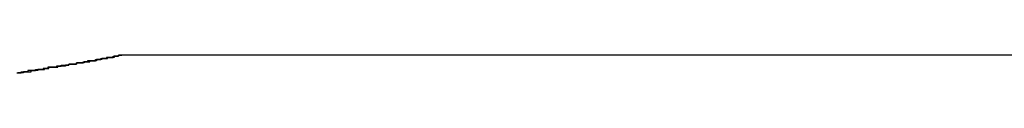
# Model space of a CAD drawing. Extents: x -38.1 to 38.1, y -5.1 to 5.1.
# Drawn here: x -21.8 to -21.7, y 2.2 to 2.2 of the extents above; entities that cross this region are included whole.
import ezdxf

# ---------------------------------------------------------------- set-up
doc = ezdxf.new("R2010")
doc.units = 0
doc.layers.get('0').update_dxf_attribs({"linetype": 'CONTINUOUS'})

msp = doc.modelspace()

# ---------------------------------------------------------------- linework, layer by layer
at = {"color": 0}
for points in [[(-21.7739, 2.1882), (-21.7736, 2.1882), (-21.7736, 2.1882), (-21.7736, 2.1882), (-21.7736, 2.1882), (-21.7736, 2.1882), (-21.7736, 2.1882), (-21.7736, 2.1882), (-21.7736, 2.1882), (-21.7735, 2.1882), (-21.7735, 2.1882), (-21.7735, 2.1882), (-21.7735, 2.1882), (-21.7735, 2.1882), (-21.7735, 2.1882), (-21.7735, 2.1882), (-21.7735, 2.1883), (-21.7735, 2.1883), (-21.7732, 2.1883), (-21.7732, 2.1883), (-21.7732, 2.1883), (-21.7732, 2.1883), (-21.7732, 2.1883), (-21.7732, 2.1883), (-21.7732, 2.1883), (-21.7732, 2.1883), (-21.773, 2.1883), (-21.773, 2.1883), (-21.773, 2.1883), (-21.773, 2.1883), (-21.773, 2.1883), (-21.773, 2.1883), (-21.773, 2.1883), (-21.773, 2.1883), (-21.773, 2.1883), (-21.7727, 2.1883), (-21.7727, 2.1883), (-21.7727, 2.1883), (-21.7727, 2.1883), (-21.7727, 2.1883), (-21.7727, 2.1883), (-21.7727, 2.1883), (-21.7727, 2.1883), (-21.7726, 2.1883), (-21.7726, 2.1883), (-21.7726, 2.1883), (-21.7726, 2.1883), (-21.7726, 2.1883), (-21.7726, 2.1883), (-21.7726, 2.1883), (-21.7726, 2.1884), (-21.7726, 2.1884), (-21.7723, 2.1884), (-21.7723, 2.1884), (-21.7723, 2.1884), (-21.7723, 2.1884), (-21.7723, 2.1884), (-21.7723, 2.1884), (-21.7723, 2.1884), (-21.7723, 2.1884), (-21.7722, 2.1884), (-21.7722, 2.1884), (-21.7722, 2.1884), (-21.7722, 2.1884), (-21.7722, 2.1884), (-21.7722, 2.1884), (-21.7722, 2.1884), (-21.7722, 2.1885), (-21.7722, 2.1885), (-21.7719, 2.1885), (-21.7719, 2.1885), (-21.7719, 2.1885), (-21.7719, 2.1885), (-21.7719, 2.1885), (-21.7719, 2.1885), (-21.7719, 2.1885), (-21.7719, 2.1885), (-21.7718, 2.1885), (-21.7718, 2.1885), (-21.7718, 2.1885), (-21.7718, 2.1885), (-21.7718, 2.1885), (-21.7718, 2.1885), (-21.7718, 2.1885), (-21.7718, 2.1885), (-21.7718, 2.1885), (-21.7715, 2.1885), (-21.7715, 2.1885), (-21.7715, 2.1885), (-21.7715, 2.1885), (-21.7715, 2.1885), (-21.7715, 2.1885), (-21.7715, 2.1885), (-21.7715, 2.1885), (-21.7714, 2.1885), (-21.7714, 2.1885), (-21.7714, 2.1885), (-21.7714, 2.1885), (-21.7714, 2.1885), (-21.7714, 2.1885), (-21.7714, 2.1885), (-21.7714, 2.1886), (-21.7714, 2.1886), (-21.7711, 2.1886), (-21.7711, 2.1886), (-21.7711, 2.1886), (-21.7711, 2.1886), (-21.7711, 2.1886), (-21.7711, 2.1886), (-21.7711, 2.1886), (-21.7711, 2.1886), (-21.771, 2.1886), (-21.771, 2.1886), (-21.771, 2.1886), (-21.771, 2.1886), (-21.771, 2.1886), (-21.771, 2.1886), (-21.771, 2.1886), (-21.771, 2.1887), (-21.771, 2.1887), (-21.7707, 2.1887), (-21.7707, 2.1887), (-21.7707, 2.1887), (-21.7707, 2.1887), (-21.7707, 2.1887), (-21.7707, 2.1887), (-21.7707, 2.1887), (-21.7707, 2.1887), (-21.7706, 2.1887), (-21.7706, 2.1887), (-21.7706, 2.1887), (-21.7706, 2.1887), (-21.7706, 2.1887), (-21.7706, 2.1887), (-21.7706, 2.1887), (-21.7706, 2.1887), (-21.7706, 2.1887), (-21.7703, 2.1887), (-21.7703, 2.1887), (-21.7703, 2.1887), (-21.7703, 2.1887), (-21.7703, 2.1887), (-21.7703, 2.1887), (-21.7703, 2.1887), (-21.7703, 2.1887), (-21.7702, 2.1887), (-21.7702, 2.1887), (-21.7702, 2.1887), (-21.7702, 2.1887), (-21.7702, 2.1887), (-21.7702, 2.1887), (-21.7702, 2.1887), (-21.7702, 2.1888), (-21.7702, 2.1888), (-21.7699, 2.1888), (-21.7699, 2.1888), (-21.7699, 2.1888), (-21.7699, 2.1888), (-21.7699, 2.1888), (-21.7699, 2.1888), (-21.7699, 2.1888), (-21.7699, 2.1888), (-21.7699, 2.1888), (-21.7699, 2.1888), (-21.7699, 2.1888), (-21.7699, 2.1888), (-21.7699, 2.1888), (-21.7699, 2.1888), (-21.7699, 2.1888), (-21.7699, 2.1889), (-21.7699, 2.1889), (-21.7696, 2.1889), (-21.7696, 2.1889), (-21.7696, 2.1889), (-21.7696, 2.1889), (-21.7696, 2.1889), (-21.7696, 2.1889), (-21.7696, 2.1889), (-21.7696, 2.1889), (-21.7695, 2.1889), (-21.7695, 2.1889), (-21.7695, 2.1889), (-21.7695, 2.1889), (-21.7695, 2.1889), (-21.7695, 2.1889), (-21.7695, 2.1889), (-21.7695, 2.1889), (-21.7695, 2.1889), (-21.7692, 2.1889), (-21.7692, 2.1889), (-21.7692, 2.1889), (-21.7692, 2.1889), (-21.7692, 2.1889), (-21.7692, 2.1889), (-21.7692, 2.1889), (-21.7692, 2.1889), (-21.7692, 2.1889), (-21.7692, 2.1889), (-21.7692, 2.1889), (-21.7692, 2.1889), (-21.7692, 2.1889), (-21.7692, 2.1889), (-21.7692, 2.1889), (-21.7692, 2.189), (-21.7692, 2.189), (-21.7689, 2.189), (-21.7689, 2.189), (-21.7689, 2.189), (-21.7689, 2.189), (-21.7689, 2.189), (-21.7689, 2.189), (-21.7689, 2.189), (-21.7689, 2.189), (-21.7688, 2.189), (-21.7688, 2.189), (-21.7688, 2.189), (-21.7688, 2.189), (-21.7688, 2.189), (-21.7688, 2.189), (-21.7688, 2.189), (-21.7688, 2.189), (-21.7688, 2.189), (-21.7685, 2.189), (-21.7685, 2.189), (-21.7685, 2.189), (-21.7685, 2.189), (-21.7685, 2.189), (-21.7685, 2.189), (-21.7685, 2.189), (-21.7685, 2.189), (-21.7685, 2.189), (-21.7685, 2.189), (-21.7685, 2.189), (-21.7685, 2.189), (-21.7685, 2.189), (-21.7685, 2.189), (-21.7685, 2.189), (-21.7685, 2.1891), (-21.7685, 2.1891), (-21.7682, 2.1891), (-21.7682, 2.1891), (-21.7682, 2.1891), (-21.7682, 2.1891), (-21.7682, 2.1891), (-21.7682, 2.1891), (-21.7682, 2.1891), (-21.7682, 2.1891), (-21.7682, 2.1891), (-21.7682, 2.1891), (-21.7682, 2.1891), (-21.7682, 2.1891), (-21.7682, 2.1891), (-21.7682, 2.1891), (-21.7682, 2.1891), (-21.7682, 2.1891), (-21.7682, 2.1891), (-21.7679, 2.1891), (-21.7679, 2.1891), (-21.7679, 2.1891), (-21.7679, 2.1891), (-21.7679, 2.1891), (-21.7679, 2.1891), (-21.7679, 2.1891), (-21.7679, 2.1891), (-21.7679, 2.1891), (-21.7679, 2.1891), (-21.7679, 2.1891), (-21.7679, 2.1891), (-21.7679, 2.1891), (-21.7679, 2.1891), (-21.7679, 2.1891), (-21.7679, 2.1892), (-21.7679, 2.1892), (-21.7676, 2.1892), (-21.7676, 2.1892), (-21.7676, 2.1892), (-21.7676, 2.1892), (-21.7676, 2.1892), (-21.7676, 2.1892), (-21.7676, 2.1892), (-21.7676, 2.1892), (-21.7676, 2.1892), (-21.7676, 2.1892), (-21.7676, 2.1892), (-21.7676, 2.1892), (-21.7676, 2.1892), (-21.7676, 2.1892), (-21.7676, 2.1892), (-21.7676, 2.1892), (-21.7676, 2.1892), (-21.7673, 2.1892), (-21.7673, 2.1892), (-21.7673, 2.1892), (-21.7673, 2.1892), (-21.7673, 2.1892), (-21.7673, 2.1892), (-21.7673, 2.1892), (-21.7673, 2.1892), (-21.7673, 2.1892), (-21.7673, 2.1892), (-21.7673, 2.1892), (-21.7673, 2.1892), (-21.7673, 2.1892), (-21.7673, 2.1892), (-21.7673, 2.1892), (-21.7673, 2.1893), (-21.7673, 2.1893), (-21.7671, 2.1893), (-21.7671, 2.1893), (-21.7671, 2.1893), (-21.7671, 2.1893), (-21.7671, 2.1893), (-21.7671, 2.1893), (-21.7671, 2.1893), (-21.7671, 2.1893), (-21.7671, 2.1893), (-21.7671, 2.1893), (-21.7671, 2.1893), (-21.7671, 2.1893), (-21.7671, 2.1893), (-21.7671, 2.1893), (-21.7671, 2.1893), (-21.7671, 2.1893), (-21.7671, 2.1893), (-21.7668, 2.1893), (-21.7668, 2.1893), (-21.7668, 2.1893), (-21.7668, 2.1893), (-21.7668, 2.1893), (-21.7668, 2.1893), (-21.7668, 2.1893), (-21.7668, 2.1893), (-21.7668, 2.1893), (-21.7668, 2.1893), (-21.7668, 2.1893), (-21.7668, 2.1893), (-21.7668, 2.1893), (-21.7668, 2.1893), (-21.7668, 2.1893), (-21.7668, 2.1894), (-21.7668, 2.1894), (-21.7666, 2.1894), (-21.7666, 2.1894), (-21.7666, 2.1894), (-21.7666, 2.1894), (-21.7666, 2.1894), (-21.7666, 2.1894), (-21.7666, 2.1894), (-21.7666, 2.1894), (-21.7666, 2.1894), (-21.7666, 2.1894), (-21.7666, 2.1894), (-21.7666, 2.1894), (-21.7666, 2.1894), (-21.7666, 2.1894), (-21.7666, 2.1894), (-21.7666, 2.1894), (-21.7666, 2.1894), (-21.7663, 2.1894), (-21.7663, 2.1894), (-21.7663, 2.1894), (-21.7663, 2.1894), (-21.7663, 2.1894), (-21.7663, 2.1894), (-21.7663, 2.1894), (-21.7663, 2.1894), (-21.7663, 2.1894), (-21.7663, 2.1894), (-21.7663, 2.1894), (-21.7663, 2.1894), (-21.7663, 2.1894), (-21.7663, 2.1894), (-21.7663, 2.1894), (-21.7663, 2.1895), (-21.7663, 2.1895), (-21.7661, 2.1895), (-21.7661, 2.1895), (-21.7661, 2.1895), (-21.7661, 2.1895), (-21.7661, 2.1895), (-21.7661, 2.1895), (-21.7661, 2.1895), (-21.7661, 2.1895), (-21.7661, 2.1895), (-21.7661, 2.1895), (-21.7661, 2.1895), (-21.7661, 2.1895), (-21.7661, 2.1895), (-21.7661, 2.1895), (-21.7661, 2.1895), (-21.7661, 2.1895), (-21.7661, 2.1895), (-21.7659, 2.1895), (-21.7659, 2.1895), (-21.7659, 2.1895), (-21.7659, 2.1895), (-21.7659, 2.1895), (-21.7659, 2.1895), (-21.7659, 2.1895), (-21.7659, 2.1895), (-21.7659, 2.1895), (-21.7659, 2.1895), (-21.7659, 2.1895), (-21.7659, 2.1895), (-21.7659, 2.1895), (-21.7659, 2.1895), (-21.7659, 2.1895), (-21.7659, 2.1895), (-21.7659, 2.1895), (-21.7657, 2.1895), (-21.7657, 2.1895), (-21.7657, 2.1895), (-21.7657, 2.1895), (-21.7657, 2.1895), (-21.7657, 2.1895), (-21.7657, 2.1895), (-21.7657, 2.1895), (-21.7657, 2.1895), (-21.7657, 2.1895), (-21.7657, 2.1895), (-21.7657, 2.1895), (-21.7657, 2.1895), (-21.7657, 2.1895), (-21.7657, 2.1895), (-21.7657, 2.1896), (-21.7657, 2.1896), (-21.7656, 2.1896), (-21.7656, 2.1896), (-21.7656, 2.1896), (-21.7656, 2.1896), (-21.7656, 2.1896), (-21.7656, 2.1896), (-21.7656, 2.1896), (-21.7656, 2.1896), (-21.7656, 2.1896), (-21.7656, 2.1896), (-21.7656, 2.1896), (-21.7656, 2.1896), (-21.7656, 2.1896), (-21.7656, 2.1896), (-21.7656, 2.1896), (-21.7656, 2.1896), (-21.7656, 2.1896), (-21.7654, 2.1896), (-21.7654, 2.1896), (-21.7654, 2.1896), (-21.7654, 2.1896), (-21.7654, 2.1896), (-21.7654, 2.1896), (-21.7654, 2.1896), (-21.7654, 2.1896), (-21.7654, 2.1896), (-21.7654, 2.1896), (-21.7654, 2.1896), (-21.7654, 2.1896), (-21.7654, 2.1896), (-21.7654, 2.1896), (-21.7654, 2.1896), (-21.7654, 2.1896), (-21.7654, 2.1896), (-21.7652, 2.1896), (-21.7652, 2.1896), (-21.7652, 2.1896), (-21.7652, 2.1896), (-21.7652, 2.1896), (-21.7652, 2.1896), (-21.7652, 2.1896), (-21.7652, 2.1896), (-21.7652, 2.1896), (-21.7652, 2.1896), (-21.7652, 2.1896), (-21.7652, 2.1896), (-21.7652, 2.1896), (-21.7652, 2.1896), (-21.7652, 2.1896), (-21.7652, 2.1897), (-21.7652, 2.1897), (-21.7651, 2.1897), (-21.7651, 2.1897), (-21.7651, 2.1897), (-21.7651, 2.1897), (-21.7651, 2.1897), (-21.7651, 2.1897), (-21.7651, 2.1897), (-21.7651, 2.1897), (-21.7651, 2.1897), (-21.7651, 2.1897), (-21.7651, 2.1897), (-21.7651, 2.1897), (-21.7651, 2.1897), (-21.7651, 2.1897), (-21.7651, 2.1897), (-21.7651, 2.1897), (-21.7651, 2.1897), (-21.765, 2.1897), (-21.765, 2.1897), (-21.765, 2.1897), (-21.765, 2.1897), (-21.765, 2.1897), (-21.765, 2.1897), (-21.765, 2.1897), (-21.765, 2.1897), (-21.765, 2.1897), (-21.765, 2.1897), (-21.765, 2.1897), (-21.765, 2.1897), (-21.765, 2.1897), (-21.765, 2.1897), (-21.765, 2.1897), (-21.765, 2.1897), (-21.765, 2.1897), (-21.7649, 2.1897), (-21.7649, 2.1897), (-21.7649, 2.1897), (-21.7649, 2.1897), (-21.7649, 2.1897), (-21.7649, 2.1897), (-21.7649, 2.1897), (-21.7649, 2.1897), (-21.7649, 2.1897), (-21.7649, 2.1897), (-21.7649, 2.1897), (-21.7649, 2.1897), (-21.7649, 2.1897), (-21.7649, 2.1897), (-21.7649, 2.1897), (-21.7649, 2.1897), (-21.7649, 2.1897), (-21.7648, 2.1897), (-21.7648, 2.1897), (-21.7648, 2.1897), (-21.7648, 2.1897), (-21.7648, 2.1897), (-21.7648, 2.1897), (-21.7648, 2.1897), (-21.7648, 2.1897), (-21.7648, 2.1897), (-21.7648, 2.1897), (-21.7648, 2.1897), (-21.7648, 2.1897), (-21.7648, 2.1897), (-21.7648, 2.1897), (-21.7648, 2.1897), (-21.7648, 2.1897), (-21.7648, 2.1897), (-21.7647, 2.1897), (-21.7647, 2.1897), (-21.7647, 2.1897), (-21.7647, 2.1897), (-21.7647, 2.1897), (-21.7647, 2.1897), (-21.7647, 2.1897), (-21.7647, 2.1897), (-21.7647, 2.1897), (-21.7647, 2.1897), (-21.7647, 2.1897), (-21.7647, 2.1897), (-21.7647, 2.1897), (-21.7647, 2.1897), (-21.7647, 2.1897), (-21.7647, 2.1898), (-21.7647, 2.1898), (-21.7646, 2.1898), (-21.7646, 2.1898), (-21.7646, 2.1898), (-21.7646, 2.1898), (-21.7646, 2.1898), (-21.7646, 2.1898), (-21.7646, 2.1898), (-21.7646, 2.1898), (-21.7646, 2.1898), (-21.7646, 2.1898), (-21.7646, 2.1898), (-21.7646, 2.1898), (-21.7646, 2.1898), (-21.7646, 2.1898), (-21.7646, 2.1898), (-21.7646, 2.1898), (-21.7646, 2.1898), (-21.7645, 2.1898), (-21.7645, 2.1898), (-21.7645, 2.1898), (-21.7645, 2.1898), (-21.7645, 2.1898), (-21.7645, 2.1898), (-21.7645, 2.1898), (-21.7645, 2.1898), (-21.7645, 2.1898), (-21.7645, 2.1898), (-21.7645, 2.1898), (-21.7645, 2.1898), (-21.7645, 2.1898), (-21.7645, 2.1898), (-21.7645, 2.1898), (-21.7645, 2.1898), (-21.7645, 2.1898), (-21.7645, 2.1898), (-21.7645, 2.1898), (-21.7645, 2.1898), (-21.7645, 2.1898), (-21.7645, 2.1898), (-21.7645, 2.1898), (-21.7645, 2.1898), (-21.7645, 2.1898), (-21.7645, 2.1898), (-21.7645, 2.1898), (-21.7645, 2.1898), (-21.7645, 2.1898), (-21.7645, 2.1898), (-21.7645, 2.1898), (-21.7645, 2.1898), (-21.7645, 2.1898), (-21.7645, 2.1898), (-21.7644, 2.1898), (-21.7644, 2.1898), (-21.7644, 2.1898), (-21.7644, 2.1898), (-21.7644, 2.1898), (-21.7644, 2.1898), (-21.7644, 2.1898), (-21.7644, 2.1898), (-21.7644, 2.1898), (-21.7644, 2.1898), (-21.7644, 2.1898), (-21.7644, 2.1898), (-21.7644, 2.1898), (-21.7644, 2.1898), (-21.7644, 2.1898), (-21.7644, 2.1898)], [(-21.7644, 2.1898), (-21.7644, 2.1898), (-21.7644, 2.1898), (-21.7644, 2.1898), (-21.7644, 2.1898), (-21.7644, 2.1898), (-21.7644, 2.1898), (-21.7644, 2.1898), (-21.7644, 2.1898), (-21.7644, 2.1898), (-21.7644, 2.1898), (-21.7644, 2.1898), (-21.7644, 2.1898), (-21.7644, 2.1898), (-21.7644, 2.1898), (-21.7644, 2.1898), (-21.7644, 2.1898), (-21.7644, 2.1898), (-21.7645, 2.1898), (-21.7645, 2.1898), (-21.7645, 2.1898), (-21.7645, 2.1898), (-21.7645, 2.1898), (-21.7645, 2.1898), (-21.7645, 2.1898), (-21.7645, 2.1898), (-21.7645, 2.1898), (-21.7645, 2.1898), (-21.7645, 2.1898), (-21.7645, 2.1898), (-21.7645, 2.1898), (-21.7645, 2.1898), (-21.7645, 2.1898), (-21.7645, 2.1898), (-21.7645, 2.1898), (-21.7645, 2.1898), (-21.7645, 2.1898), (-21.7645, 2.1898), (-21.7645, 2.1898), (-21.7645, 2.1898), (-21.7645, 2.1898), (-21.7645, 2.1898), (-21.7645, 2.1898), (-21.7645, 2.1898), (-21.7645, 2.1898), (-21.7645, 2.1898), (-21.7645, 2.1898), (-21.7645, 2.1898), (-21.7645, 2.1898), (-21.7645, 2.1898), (-21.7645, 2.1898), (-21.7645, 2.1898), (-21.7645, 2.1898), (-21.7645, 2.1898), (-21.7645, 2.1898), (-21.7645, 2.1898), (-21.7645, 2.1898), (-21.7645, 2.1898), (-21.7645, 2.1898), (-21.7645, 2.1898), (-21.7645, 2.1898), (-21.7645, 2.1898), (-21.7645, 2.1898), (-21.7645, 2.1898), (-21.7645, 2.1898), (-21.7645, 2.1898), (-21.7645, 2.1898), (-21.7645, 2.1898), (-21.7645, 2.1898), (-21.7646, 2.1898), (-21.7646, 2.1898), (-21.7646, 2.1898), (-21.7646, 2.1898), (-21.7646, 2.1898), (-21.7646, 2.1898), (-21.7646, 2.1898), (-21.7646, 2.1898), (-21.7646, 2.1898), (-21.7646, 2.1898), (-21.7646, 2.1898), (-21.7646, 2.1898), (-21.7646, 2.1898), (-21.7646, 2.1898), (-21.7646, 2.1898), (-21.7646, 2.1898), (-21.7646, 2.1898), (-21.7647, 2.1898), (-21.7647, 2.1898), (-21.7647, 2.1897), (-21.7647, 2.1897), (-21.7647, 2.1897), (-21.7647, 2.1897), (-21.7647, 2.1897), (-21.7647, 2.1897), (-21.7647, 2.1897), (-21.7647, 2.1897), (-21.7647, 2.1897), (-21.7647, 2.1897), (-21.7647, 2.1897), (-21.7647, 2.1897), (-21.7647, 2.1897), (-21.7647, 2.1897), (-21.7647, 2.1897), (-21.7648, 2.1897), (-21.7648, 2.1897), (-21.7648, 2.1897), (-21.7648, 2.1897), (-21.7648, 2.1897), (-21.7648, 2.1897), (-21.7648, 2.1897), (-21.7648, 2.1897), (-21.7648, 2.1897), (-21.7648, 2.1897), (-21.7648, 2.1897), (-21.7648, 2.1897), (-21.7648, 2.1897), (-21.7648, 2.1897), (-21.7648, 2.1897), (-21.7648, 2.1897), (-21.7648, 2.1897), (-21.7649, 2.1897), (-21.7649, 2.1897), (-21.7649, 2.1897), (-21.7649, 2.1897), (-21.7649, 2.1897), (-21.7649, 2.1897), (-21.7649, 2.1897), (-21.7649, 2.1897), (-21.7649, 2.1897), (-21.7649, 2.1897), (-21.7649, 2.1897), (-21.7649, 2.1897), (-21.7649, 2.1897), (-21.7649, 2.1897), (-21.7649, 2.1897), (-21.7649, 2.1897), (-21.7649, 2.1897), (-21.765, 2.1897), (-21.765, 2.1897), (-21.765, 2.1897), (-21.765, 2.1897), (-21.765, 2.1897), (-21.765, 2.1897), (-21.765, 2.1897), (-21.765, 2.1897), (-21.765, 2.1897), (-21.765, 2.1897), (-21.765, 2.1897), (-21.765, 2.1897), (-21.765, 2.1897), (-21.765, 2.1897), (-21.765, 2.1897), (-21.765, 2.1897), (-21.765, 2.1897), (-21.7651, 2.1897), (-21.7651, 2.1897), (-21.7651, 2.1896), (-21.7651, 2.1896), (-21.7651, 2.1896), (-21.7651, 2.1896), (-21.7651, 2.1896), (-21.7651, 2.1896), (-21.7651, 2.1896), (-21.7651, 2.1896), (-21.7651, 2.1896), (-21.7651, 2.1896), (-21.7651, 2.1896), (-21.7651, 2.1896), (-21.7651, 2.1896), (-21.7651, 2.1896), (-21.7651, 2.1896), (-21.7653, 2.1896), (-21.7653, 2.1896), (-21.7653, 2.1896), (-21.7653, 2.1896), (-21.7653, 2.1896), (-21.7653, 2.1896), (-21.7653, 2.1896), (-21.7653, 2.1896), (-21.7653, 2.1896), (-21.7653, 2.1896), (-21.7653, 2.1896), (-21.7653, 2.1896), (-21.7653, 2.1896), (-21.7653, 2.1896), (-21.7653, 2.1896), (-21.7653, 2.1896), (-21.7653, 2.1896), (-21.7655, 2.1896), (-21.7655, 2.1896), (-21.7655, 2.1896), (-21.7655, 2.1896), (-21.7655, 2.1896), (-21.7655, 2.1896), (-21.7655, 2.1896), (-21.7655, 2.1896), (-21.7655, 2.1896), (-21.7655, 2.1896), (-21.7655, 2.1896), (-21.7655, 2.1896), (-21.7655, 2.1896), (-21.7655, 2.1896), (-21.7655, 2.1896), (-21.7655, 2.1896), (-21.7655, 2.1896), (-21.7656, 2.1896), (-21.7656, 2.1896), (-21.7656, 2.1896), (-21.7656, 2.1896), (-21.7656, 2.1896), (-21.7656, 2.1896), (-21.7656, 2.1896), (-21.7656, 2.1896), (-21.7656, 2.1896), (-21.7656, 2.1896), (-21.7656, 2.1896), (-21.7656, 2.1896), (-21.7656, 2.1896), (-21.7656, 2.1896), (-21.7656, 2.1896), (-21.7656, 2.1896), (-21.7656, 2.1896), (-21.7658, 2.1896), (-21.7658, 2.1896), (-21.7658, 2.1895), (-21.7658, 2.1895), (-21.7658, 2.1895), (-21.7658, 2.1895), (-21.7658, 2.1895), (-21.7658, 2.1895), (-21.7658, 2.1895), (-21.7658, 2.1895), (-21.7658, 2.1895), (-21.7658, 2.1895), (-21.7658, 2.1895), (-21.7658, 2.1895), (-21.7658, 2.1895), (-21.7658, 2.1895), (-21.7658, 2.1895), (-21.766, 2.1895), (-21.766, 2.1895), (-21.766, 2.1895), (-21.766, 2.1895), (-21.766, 2.1895), (-21.766, 2.1895), (-21.766, 2.1895), (-21.766, 2.1895), (-21.766, 2.1895), (-21.766, 2.1895), (-21.766, 2.1895), (-21.766, 2.1895), (-21.766, 2.1895), (-21.766, 2.1895), (-21.766, 2.1895), (-21.766, 2.1895), (-21.766, 2.1895), (-21.7662, 2.1895), (-21.7662, 2.1895), (-21.7662, 2.1894), (-21.7662, 2.1894), (-21.7662, 2.1894), (-21.7662, 2.1894), (-21.7662, 2.1894), (-21.7662, 2.1894), (-21.7662, 2.1894), (-21.7662, 2.1894), (-21.7662, 2.1894), (-21.7662, 2.1894), (-21.7662, 2.1894), (-21.7662, 2.1894), (-21.7662, 2.1894), (-21.7662, 2.1894), (-21.7662, 2.1894), (-21.7665, 2.1894), (-21.7665, 2.1894), (-21.7665, 2.1894), (-21.7665, 2.1894), (-21.7665, 2.1894), (-21.7665, 2.1894), (-21.7665, 2.1894), (-21.7665, 2.1894), (-21.7665, 2.1894), (-21.7665, 2.1894), (-21.7665, 2.1894), (-21.7665, 2.1894), (-21.7665, 2.1894), (-21.7665, 2.1894), (-21.7665, 2.1894), (-21.7665, 2.1894), (-21.7665, 2.1894), (-21.7667, 2.1894), (-21.7667, 2.1894), (-21.7667, 2.1893), (-21.7667, 2.1893), (-21.7667, 2.1893), (-21.7667, 2.1893), (-21.7667, 2.1893), (-21.7667, 2.1893), (-21.7667, 2.1893), (-21.7667, 2.1893), (-21.7667, 2.1893), (-21.7667, 2.1893), (-21.7667, 2.1893), (-21.7667, 2.1893), (-21.7667, 2.1893), (-21.7667, 2.1893), (-21.7667, 2.1893), (-21.767, 2.1893), (-21.767, 2.1893), (-21.767, 2.1893), (-21.767, 2.1893), (-21.767, 2.1893), (-21.767, 2.1893), (-21.767, 2.1893), (-21.767, 2.1893), (-21.767, 2.1893), (-21.767, 2.1893), (-21.767, 2.1893), (-21.767, 2.1893), (-21.767, 2.1893), (-21.767, 2.1893), (-21.767, 2.1893), (-21.767, 2.1893), (-21.767, 2.1893), (-21.7673, 2.1893), (-21.7673, 2.1893), (-21.7673, 2.1893), (-21.7673, 2.1893), (-21.7673, 2.1893), (-21.7673, 2.1893), (-21.7673, 2.1893), (-21.7673, 2.1893), (-21.7673, 2.1893), (-21.7673, 2.1893), (-21.7673, 2.1893), (-21.7673, 2.1893), (-21.7673, 2.1893), (-21.7673, 2.1893), (-21.7673, 2.1893), (-21.7673, 2.1893), (-21.7673, 2.1893), (-21.7675, 2.1893), (-21.7675, 2.1893), (-21.7675, 2.1892), (-21.7675, 2.1892), (-21.7675, 2.1892), (-21.7675, 2.1892), (-21.7675, 2.1892), (-21.7675, 2.1892), (-21.7675, 2.1892), (-21.7675, 2.1892), (-21.7675, 2.1892), (-21.7675, 2.1892), (-21.7675, 2.1892), (-21.7675, 2.1892), (-21.7675, 2.1892), (-21.7675, 2.1892), (-21.7675, 2.1892), (-21.7678, 2.1892), (-21.7678, 2.1892), (-21.7678, 2.1891), (-21.7678, 2.1891), (-21.7678, 2.1891), (-21.7678, 2.1891), (-21.7678, 2.1891), (-21.7678, 2.1891), (-21.7678, 2.1891), (-21.7678, 2.1891), (-21.7678, 2.1891), (-21.7678, 2.1891), (-21.7678, 2.1891), (-21.7678, 2.1891), (-21.7678, 2.1891), (-21.7678, 2.1891), (-21.7678, 2.1891), (-21.7681, 2.1891), (-21.7681, 2.1891), (-21.7681, 2.1891), (-21.7681, 2.1891), (-21.7681, 2.1891), (-21.7681, 2.1891), (-21.7681, 2.1891), (-21.7681, 2.1891), (-21.7681, 2.1891), (-21.7682, 2.1891), (-21.7682, 2.1891), (-21.7682, 2.1891), (-21.7682, 2.1891), (-21.7682, 2.1891), (-21.7682, 2.1891), (-21.7682, 2.1891), (-21.7682, 2.1891), (-21.7685, 2.1891), (-21.7685, 2.1891), (-21.7685, 2.189), (-21.7685, 2.189), (-21.7685, 2.189), (-21.7685, 2.189), (-21.7685, 2.189), (-21.7685, 2.189), (-21.7685, 2.189), (-21.7685, 2.189), (-21.7685, 2.189), (-21.7685, 2.189), (-21.7685, 2.189), (-21.7685, 2.189), (-21.7685, 2.189), (-21.7685, 2.189), (-21.7685, 2.189), (-21.7688, 2.189), (-21.7688, 2.189), (-21.7688, 2.189), (-21.7688, 2.189), (-21.7688, 2.189), (-21.7688, 2.189), (-21.7688, 2.189), (-21.7688, 2.189), (-21.7688, 2.189), (-21.7689, 2.189), (-21.7689, 2.189), (-21.7689, 2.189), (-21.7689, 2.189), (-21.7689, 2.189), (-21.7689, 2.189), (-21.7689, 2.189), (-21.7689, 2.189), (-21.7692, 2.189), (-21.7692, 2.189), (-21.7692, 2.1889), (-21.7692, 2.1889), (-21.7692, 2.1889), (-21.7692, 2.1889), (-21.7692, 2.1889), (-21.7692, 2.1889), (-21.7692, 2.1889), (-21.7692, 2.1889), (-21.7692, 2.1889), (-21.7692, 2.1889), (-21.7692, 2.1889), (-21.7692, 2.1889), (-21.7692, 2.1889), (-21.7692, 2.1889), (-21.7692, 2.1889), (-21.7695, 2.1889), (-21.7695, 2.1889), (-21.7695, 2.1888), (-21.7695, 2.1888), (-21.7695, 2.1888), (-21.7695, 2.1888), (-21.7695, 2.1888), (-21.7695, 2.1888), (-21.7695, 2.1888), (-21.7696, 2.1888), (-21.7696, 2.1888), (-21.7696, 2.1888), (-21.7696, 2.1888), (-21.7696, 2.1888), (-21.7696, 2.1888), (-21.7696, 2.1888), (-21.7696, 2.1888), (-21.7699, 2.1888), (-21.7699, 2.1888), (-21.7699, 2.1888), (-21.7699, 2.1888), (-21.7699, 2.1888), (-21.7699, 2.1888), (-21.7699, 2.1888), (-21.7699, 2.1888), (-21.7699, 2.1888), (-21.77, 2.1888), (-21.77, 2.1888), (-21.77, 2.1888), (-21.77, 2.1888), (-21.77, 2.1888), (-21.77, 2.1888), (-21.77, 2.1888), (-21.77, 2.1888), (-21.7703, 2.1888), (-21.7703, 2.1888), (-21.7703, 2.1887), (-21.7703, 2.1887), (-21.7703, 2.1887), (-21.7703, 2.1887), (-21.7703, 2.1887), (-21.7703, 2.1887), (-21.7703, 2.1887), (-21.7704, 2.1887), (-21.7704, 2.1887), (-21.7704, 2.1887), (-21.7704, 2.1887), (-21.7704, 2.1887), (-21.7704, 2.1887), (-21.7704, 2.1887), (-21.7704, 2.1887), (-21.7707, 2.1887), (-21.7707, 2.1887), (-21.7707, 2.1887), (-21.7707, 2.1887), (-21.7707, 2.1887), (-21.7707, 2.1887), (-21.7707, 2.1887), (-21.7707, 2.1887), (-21.7707, 2.1887), (-21.7708, 2.1887), (-21.7708, 2.1887), (-21.7708, 2.1887), (-21.7708, 2.1887), (-21.7708, 2.1887), (-21.7708, 2.1887), (-21.7708, 2.1887), (-21.7708, 2.1887), (-21.7711, 2.1887), (-21.7711, 2.1887), (-21.7711, 2.1886), (-21.7711, 2.1886), (-21.7711, 2.1886), (-21.7711, 2.1886), (-21.7711, 2.1886), (-21.7711, 2.1886), (-21.7711, 2.1886), (-21.7712, 2.1886), (-21.7712, 2.1886), (-21.7712, 2.1886), (-21.7712, 2.1886), (-21.7712, 2.1886), (-21.7712, 2.1886), (-21.7712, 2.1886), (-21.7712, 2.1886), (-21.7715, 2.1886), (-21.7715, 2.1886), (-21.7715, 2.1885), (-21.7715, 2.1885), (-21.7715, 2.1885), (-21.7715, 2.1885), (-21.7715, 2.1885), (-21.7715, 2.1885), (-21.7715, 2.1885), (-21.7717, 2.1885), (-21.7717, 2.1885), (-21.7717, 2.1885), (-21.7717, 2.1885), (-21.7717, 2.1885), (-21.7717, 2.1885), (-21.7717, 2.1885), (-21.7717, 2.1885), (-21.772, 2.1885), (-21.772, 2.1885), (-21.772, 2.1884), (-21.772, 2.1884), (-21.772, 2.1884), (-21.772, 2.1884), (-21.772, 2.1884), (-21.772, 2.1884), (-21.772, 2.1884), (-21.7721, 2.1884), (-21.7721, 2.1884), (-21.7721, 2.1884), (-21.7721, 2.1884), (-21.7721, 2.1884), (-21.7721, 2.1884), (-21.7721, 2.1884), (-21.7721, 2.1884), (-21.7724, 2.1884), (-21.7724, 2.1884), (-21.7724, 2.1884), (-21.7724, 2.1884), (-21.7724, 2.1884), (-21.7724, 2.1884), (-21.7724, 2.1884), (-21.7724, 2.1884), (-21.7724, 2.1884), (-21.7726, 2.1884), (-21.7726, 2.1884), (-21.7726, 2.1884), (-21.7726, 2.1884), (-21.7726, 2.1884), (-21.7726, 2.1884), (-21.7726, 2.1884), (-21.7726, 2.1884), (-21.7729, 2.1884), (-21.7729, 2.1884), (-21.7729, 2.1883), (-21.7729, 2.1883), (-21.7729, 2.1883), (-21.7729, 2.1883), (-21.7729, 2.1883), (-21.7729, 2.1883), (-21.7729, 2.1883), (-21.773, 2.1883), (-21.773, 2.1883), (-21.773, 2.1883), (-21.773, 2.1883), (-21.773, 2.1883), (-21.773, 2.1883), (-21.773, 2.1883), (-21.773, 2.1883), (-21.7733, 2.1883), (-21.7733, 2.1883), (-21.7733, 2.1882), (-21.7733, 2.1882), (-21.7733, 2.1882), (-21.7733, 2.1882), (-21.7733, 2.1882), (-21.7733, 2.1882), (-21.7733, 2.1882), (-21.7735, 2.1882), (-21.7735, 2.1882), (-21.7735, 2.1882), (-21.7735, 2.1882), (-21.7735, 2.1882), (-21.7735, 2.1882), (-21.7735, 2.1882), (-21.7735, 2.1882), (-21.7738, 2.1882)], [(-21.7644, 2.1898), (-21.7644, 2.1898)], [(-13.8744, 2.1898), (-21.7644, 2.1898)], [(-13.8744, 2.1898), (-21.7644, 2.1898)], [(-13.8744, 2.1898), (-21.7644, 2.1898)], [(-13.8744, 2.1898), (-21.7644, 2.1898)], [(-13.8744, 2.1898), (-21.7644, 2.1898)], [(-13.8744, 2.1898), (-21.7644, 2.1898)], [(-13.8744, 2.1898), (-21.7644, 2.1898)], [(-13.8744, 2.1898), (-21.7644, 2.1898)], [(-13.8744, 2.1898), (-21.7644, 2.1898)], [(-13.8744, 2.1898), (-21.7644, 2.1898)], [(-13.8744, 2.1898), (-21.7644, 2.1898)], [(-13.8744, 2.1898), (-21.7644, 2.1898)], [(-13.8744, 2.1898), (-21.7644, 2.1898)], [(-13.8744, 2.1898), (-21.7644, 2.1898)], [(-13.8744, 2.1898), (-21.7644, 2.1898)], [(-13.8744, 2.1898), (-21.7644, 2.1898)], [(-13.8744, 2.1898), (-21.7644, 2.1898)], [(-13.8744, 2.1898), (-21.7644, 2.1898)], [(-13.8744, 2.1898), (-21.7644, 2.1898)], [(-13.8744, 2.1898), (-21.7644, 2.1898)], [(-13.8744, 2.1898), (-21.7644, 2.1898)]]:
    msp.add_lwpolyline(points, dxfattribs=at)

doc.saveas('drawing.dxf')
